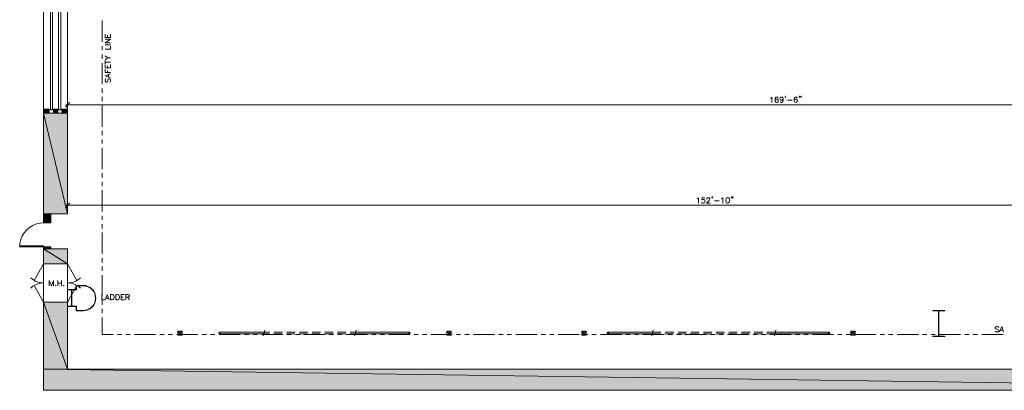
# Model space of a CAD drawing. Units: inches. Extents: x -1 to 9.6, y 3.1 to 9.9.
# Drawn here: x -1 to 5.8, y 3.1 to 5.6 of the extents above; entities that cross this region are included whole.
import ezdxf

# ---------------------------------------------------------------- set-up
doc = ezdxf.new("R2010")
doc.units = ezdxf.units.IN
doc.header["$MEASUREMENT"] = 0
doc.layers.add('Layer 1', color=7, linetype='Continuous')

msp = doc.modelspace()

# ---------------------------------------------------------------- hatches: boundary and pattern name
at = {"layer": 'Layer 1', "true_color": 0xffffff}
for points in [[(-0.6546, 5.0387), (-0.6812, 5.0062), (-0.6837, 5.0096)], [(-0.6521, 5.0354), (-0.6546, 5.0387), (-0.6812, 5.0062)], [(-0.8338, 4.9929), (-0.7946, 4.9638), (-0.8338, 4.9638)], [(-0.8338, 4.9929), (-0.7946, 4.9929), (-0.7946, 4.9638)], [(-0.8338, 4.9638), (-0.6679, 4.2704), (-0.8338, 4.2704)], [(-0.8338, 4.9638), (-0.6679, 4.9638), (-0.6679, 4.2704)], [(-0.7654, 4.9929), (-0.7362, 4.9638), (-0.7654, 4.9638)], [(-0.7654, 4.9929), (-0.7362, 4.9929), (-0.7362, 4.9638)], [(-0.7071, 4.9929), (-0.6679, 4.9638), (-0.7071, 4.9638)], [(-0.7071, 4.9929), (-0.6679, 4.9929), (-0.6679, 4.9638)], [(-0.6546, 4.3454), (-0.6812, 4.3129), (-0.6837, 4.3162)], [(-0.6521, 4.3421), (-0.6546, 4.3454), (-0.6812, 4.3129)], [(-0.8338, 4.2704), (-0.7846, 4.2087), (-0.8338, 4.2087)], [(-0.8338, 4.2704), (-0.7846, 4.2704), (-0.7846, 4.2087)], [(-0.8338, 4.0437), (-0.7846, 4.0287), (-0.8338, 4.0287)], [(-0.8338, 4.0437), (-0.7846, 4.0437), (-0.7846, 4.0287)], [(-0.8338, 4.0287), (-0.6679, 3.9262), (-0.8338, 3.9262)], [(-0.8338, 4.0287), (-0.6679, 4.0287), (-0.6679, 3.9262)], [(-0.8338, 3.6629), (-0.6679, 3.2012), (-0.8338, 3.2012)], [(-0.8338, 3.6629), (-0.6679, 3.6629), (-0.6679, 3.2012)], [(5.2979, 3.6054), (5.3813, 3.6029), (5.2979, 3.6029)], [(5.2979, 3.6054), (5.3813, 3.6054), (5.3813, 3.6029)], [(5.3388, 3.6029), (5.3404, 3.4279), (5.3388, 3.4279)], [(5.3388, 3.6029), (5.3404, 3.6029), (5.3404, 3.4279)], [(5.2979, 3.4279), (5.3813, 3.4254), (5.2979, 3.4254)], [(5.2979, 3.4279), (5.3813, 3.4279), (5.3813, 3.4254)], [(-0.8338, 3.2012), (9.3987, 3.0554), (-0.8338, 3.0554)], [(-0.8338, 3.2012), (9.3987, 3.2012), (9.3987, 3.0554)]]:
    msp.add_hatch(color=7, dxfattribs=at).paths.add_polyline_path(points)

# ---------------------------------------------------------------- linework, layer by layer
at = {"layer": 'Layer 1', "lineweight": 0}
for points in [[(-0.8338, 4.9929), (-0.8338, 5.7721)], [(-0.7871, 5.7754), (-0.7871, 4.9871), (-0.7729, 4.9871), (-0.7729, 5.7754), (-0.7871, 5.7754)], [(-0.7154, 4.9871), (-0.7154, 5.7754), (-0.7304, 5.7754), (-0.7304, 4.9871), (-0.7154, 4.9871)], [(-0.6679, 5.7721), (-0.6679, 4.9929)], [(-0.4296, 5.6021), (-0.4296, 5.4554)], [(-0.3729, 5.4863), (-0.4096, 5.4863), (-0.4096, 5.5088)], [(-0.3921, 5.4863), (-0.3921, 5.5004)], [(-0.3729, 5.4863), (-0.3729, 5.5088)], [(-0.3729, 5.4479), (-0.4096, 5.4479), (-0.3729, 5.4729), (-0.4096, 5.4729)], [(-0.4096, 5.4346), (-0.3729, 5.4346)], [(-0.4296, 5.4262), (-0.4296, 5.3971)], [(-0.4296, 5.3679), (-0.4296, 5.3387)], [(-0.4096, 5.4046), (-0.3729, 5.4046), (-0.3729, 5.4254)], [(-0.4296, 5.3096), (-0.4296, 5.1637)], [(-0.4096, 5.3596), (-0.3921, 5.3454)], [(-0.4096, 5.3321), (-0.3921, 5.3454), (-0.3729, 5.3454)], [(-0.4096, 5.3038), (-0.4096, 5.3279)], [(-0.4096, 5.3163), (-0.3729, 5.3163)], [(-0.3729, 5.2763), (-0.4096, 5.2763), (-0.4096, 5.2988)], [(-0.3729, 5.2763), (-0.3729, 5.2988)], [(-0.3729, 5.2446), (-0.4096, 5.2446), (-0.4096, 5.2671)], [(-0.3729, 5.2079), (-0.4096, 5.2221), (-0.3729, 5.2362)], [(-0.3921, 5.2763), (-0.3921, 5.2896)], [(-0.3921, 5.2446), (-0.3921, 5.2588)], [(-0.3854, 5.2138), (-0.3854, 5.2313)], [(-0.4046, 5.2013), (-0.4079, 5.1979), (-0.4096, 5.1929), (-0.4096, 5.1854), (-0.4079, 5.1804), (-0.4046, 5.1771), (-0.4012, 5.1771), (-0.3971, 5.1787), (-0.3954, 5.1804), (-0.3937, 5.1837), (-0.3904, 5.1946), (-0.3887, 5.1979), (-0.3871, 5.1996), (-0.3837, 5.2013), (-0.3787, 5.2013), (-0.3746, 5.1979), (-0.3729, 5.1929), (-0.3729, 5.1854), (-0.3746, 5.1804), (-0.3787, 5.1771)], [(-0.4296, 5.1346), (-0.4296, 5.1054)], [(-0.6546, 5.0387), (-0.6812, 5.0062), (-0.6837, 5.0096)], [(-0.6521, 5.0354), (-0.6546, 5.0387), (-0.6812, 5.0062)], [(-0.6679, 4.6604), (-0.6679, 5.0371)], [(-0.4296, 5.0762), (-0.4296, 5.0471)], [(4.1787, 5.0679), (4.1829, 5.0704), (4.1879, 5.0754), (4.1879, 5.0387)], [(4.2312, 5.0704), (4.2296, 5.0737), (4.2246, 5.0754), (4.2204, 5.0754), (4.2154, 5.0737), (4.2121, 5.0679), (4.2104, 5.0596), (4.2104, 5.0512), (4.2121, 5.0437), (4.2154, 5.0404), (4.2204, 5.0387), (4.2229, 5.0387), (4.2279, 5.0404), (4.2312, 5.0437), (4.2329, 5.0487), (4.2329, 5.0512), (4.2312, 5.0562), (4.2279, 5.0596), (4.2229, 5.0612), (4.2204, 5.0612), (4.2154, 5.0596), (4.2121, 5.0562), (4.2104, 5.0512)], [(4.2662, 5.0629), (4.2646, 5.0579), (4.2604, 5.0546), (4.2554, 5.0529), (4.2537, 5.0529), (4.2488, 5.0546), (4.2454, 5.0579), (4.2437, 5.0629), (4.2437, 5.0646), (4.2454, 5.0704), (4.2488, 5.0737), (4.2537, 5.0754), (4.2554, 5.0754), (4.2604, 5.0737), (4.2646, 5.0704), (4.2662, 5.0629), (4.2662, 5.0546), (4.2646, 5.0454), (4.2604, 5.0404), (4.2554, 5.0387), (4.2521, 5.0387), (4.2471, 5.0404), (4.2454, 5.0437)], [(4.2837, 5.0804), (4.2821, 5.0787), (4.2796, 5.0804), (4.2821, 5.0821), (4.2837, 5.0804), (4.2837, 5.0771), (4.2821, 5.0737), (4.2796, 5.0721)], [(4.2971, 5.0546), (4.3288, 5.0546)], [(4.3637, 5.0704), (4.3621, 5.0737), (4.3562, 5.0754), (4.3529, 5.0754), (4.3479, 5.0737), (4.3446, 5.0679), (4.3429, 5.0596), (4.3429, 5.0512), (4.3446, 5.0437), (4.3479, 5.0404), (4.3529, 5.0387), (4.3546, 5.0387), (4.3596, 5.0404), (4.3637, 5.0437), (4.3654, 5.0487), (4.3654, 5.0512), (4.3637, 5.0562), (4.3596, 5.0596), (4.3546, 5.0612), (4.3529, 5.0612), (4.3479, 5.0596), (4.3446, 5.0562), (4.3429, 5.0512)], [(4.3804, 5.0804), (4.3787, 5.0787), (4.3771, 5.0804), (4.3787, 5.0821), (4.3804, 5.0804), (4.3804, 5.0771), (4.3787, 5.0737), (4.3771, 5.0721)], [(4.3912, 5.0804), (4.3896, 5.0787), (4.3879, 5.0804), (4.3896, 5.0821), (4.3912, 5.0804), (4.3912, 5.0771), (4.3896, 5.0737), (4.3879, 5.0721)], [(-0.8338, 4.9929), (-0.8338, 4.2087)], [(-0.8338, 4.9929), (-0.7946, 4.9929), (-0.7946, 4.9638), (-0.7654, 4.9638), (-0.7654, 4.9929), (-0.7362, 4.9929), (-0.7362, 4.9638), (-0.7071, 4.9638), (-0.7071, 4.9929)], [(-0.8338, 4.9929), (-0.7946, 4.9638), (-0.8338, 4.9638)], [(-0.8338, 4.9929), (-0.7946, 4.9929), (-0.7946, 4.9638)], [(-0.8338, 4.9638), (-0.6679, 4.2704), (-0.8338, 4.2704)], [(-0.8338, 4.9638), (-0.6679, 4.9638), (-0.6679, 4.2704)], [(-0.7654, 4.9929), (-0.7362, 4.9638), (-0.7654, 4.9638)], [(-0.7654, 4.9929), (-0.7362, 4.9929), (-0.7362, 4.9638)], [(-0.7071, 4.9929), (-0.6679, 4.9929)], [(-0.7071, 4.9929), (-0.6679, 4.9638), (-0.7071, 4.9638)], [(-0.7071, 4.9929), (-0.6679, 4.9929), (-0.6679, 4.9638)], [(-0.6829, 5.0221), (9.2529, 5.0221)], [(-0.6679, 4.9929), (-0.6679, 4.2704)], [(-0.4296, 5.0179), (-0.4296, 4.8712)], [(-0.4296, 4.8421), (-0.4296, 4.8129)], [(-0.4296, 4.7837), (-0.4296, 4.7546)], [(-0.4296, 4.7254), (-0.4296, 4.5796)], [(-0.6679, 4.6279), (-0.6679, 4.3146)], [(-0.4296, 4.5504), (-0.4296, 4.5204)], [(-0.4296, 4.4912), (-0.4296, 4.4621)], [(-0.4296, 4.4329), (-0.4296, 4.2871)], [(3.6746, 4.3754), (3.6779, 4.3771), (3.6829, 4.3821), (3.6829, 4.3454)], [(3.7254, 4.3821), (3.7079, 4.3821), (3.7062, 4.3662), (3.7079, 4.3679), (3.7129, 4.3696), (3.7179, 4.3696), (3.7229, 4.3679), (3.7271, 4.3646), (3.7288, 4.3596), (3.7288, 4.3562), (3.7271, 4.3504), (3.7229, 4.3471), (3.7179, 4.3454), (3.7129, 4.3454), (3.7079, 4.3471), (3.7062, 4.3487), (3.7046, 4.3521)], [(3.7404, 4.3729), (3.7404, 4.3754), (3.7421, 4.3787), (3.7446, 4.3804), (3.7479, 4.3821), (3.7546, 4.3821), (3.7579, 4.3804), (3.7596, 4.3787), (3.7613, 4.3754), (3.7613, 4.3712), (3.7596, 4.3679), (3.7563, 4.3629), (3.7388, 4.3454), (3.7638, 4.3454)], [(3.7787, 4.3871), (3.7771, 4.3854), (3.7754, 4.3871), (3.7771, 4.3887), (3.7787, 4.3871), (3.7787, 4.3837), (3.7771, 4.3804), (3.7754, 4.3787)], [(3.7929, 4.3612), (3.8246, 4.3612)], [(3.8413, 4.3754), (3.8454, 4.3771), (3.8504, 4.3821), (3.8504, 4.3454)], [(3.8813, 4.3821), (3.8763, 4.3804), (3.8729, 4.3754), (3.8713, 4.3662), (3.8713, 4.3612), (3.8729, 4.3521), (3.8763, 4.3471), (3.8813, 4.3454), (3.8854, 4.3454), (3.8904, 4.3471), (3.8938, 4.3521), (3.8954, 4.3612), (3.8954, 4.3662), (3.8938, 4.3754), (3.8904, 4.3804), (3.8854, 4.3821), (3.8813, 4.3821)], [(3.9113, 4.3871), (3.9096, 4.3854), (3.9079, 4.3871), (3.9096, 4.3887), (3.9113, 4.3871), (3.9113, 4.3837), (3.9096, 4.3804), (3.9079, 4.3787)], [(3.9213, 4.3871), (3.9196, 4.3854), (3.9179, 4.3871), (3.9196, 4.3887), (3.9213, 4.3871), (3.9213, 4.3837), (3.9196, 4.3804), (3.9179, 4.3787)], [(-0.6546, 4.3454), (-0.6812, 4.3129), (-0.6837, 4.3162)], [(-0.6829, 4.3296), (8.2788, 4.3296)], [(-0.6521, 4.3421), (-0.6546, 4.3454), (-0.6812, 4.3129)], [(-0.8338, 4.2704), (-0.7846, 4.2087), (-0.8338, 4.2087)], [(-0.8338, 4.2704), (-0.7846, 4.2704), (-0.7846, 4.2087)], [(-0.6679, 4.2704), (-0.7846, 4.2704)], [(-0.7846, 4.2704), (-0.7846, 4.2087)], [(-0.4296, 4.2579), (-0.4296, 4.2287)], [(-0.7846, 4.2087), (-0.8338, 4.2087)], [(-0.4296, 4.1996), (-0.4296, 4.1704)], [(-0.4296, 4.1412), (-0.4296, 3.9946)], [(-0.9988, 4.0513), (-0.9988, 4.0437), (-0.8338, 4.0437)], [(-0.9988, 4.0513), (-0.8338, 4.0513)], [(-0.8338, 4.0513), (-0.8338, 4.0437)], [(-0.8338, 4.0437), (-0.8338, 3.9262)], [(-0.8338, 4.0437), (-0.7846, 4.0437), (-0.7846, 4.0287)], [(-0.8338, 4.0437), (-0.7846, 4.0287), (-0.8338, 4.0287)], [(-0.8338, 4.0437), (-0.7846, 4.0437), (-0.7846, 4.0287)], [(-0.8338, 4.0287), (-0.6679, 3.9262), (-0.8338, 3.9262)], [(-0.8338, 4.0287), (-0.6679, 4.0287), (-0.6679, 3.9262)], [(-0.7846, 4.0287), (-0.6679, 4.0287)], [(-0.6679, 4.0287), (-0.6679, 3.9262)], [(-0.4296, 3.9654), (-0.4296, 3.9362)], [(-0.8338, 3.9262), (-0.8979, 3.8112)], [(-0.6679, 3.9262), (-0.8338, 3.9262)], [(-0.8338, 3.9262), (-0.8338, 3.6629)], [(-0.6679, 3.9262), (-0.6037, 3.8112)], [(-0.6679, 3.2012), (-0.6679, 3.9262)], [(-0.4296, 3.9071), (-0.4296, 3.8779)], [(-0.9221, 3.8304), (-0.9071, 3.8179), (-0.8904, 3.8079), (-0.8721, 3.8004), (-0.8529, 3.7962), (-0.8338, 3.7946), (-0.8529, 3.7937), (-0.8721, 3.7896), (-0.8904, 3.7821), (-0.9071, 3.7721), (-0.9221, 3.7587)], [(-0.7946, 3.7746), (-0.7946, 3.8112), (-0.7804, 3.7746), (-0.7662, 3.8112), (-0.7662, 3.7746)], [(-0.7354, 3.8112), (-0.7354, 3.7746)], [(-0.7104, 3.8112), (-0.7104, 3.7746)], [(-0.6679, 3.7946), (-0.6479, 3.7962), (-0.6287, 3.8004), (-0.6112, 3.8079), (-0.5937, 3.8179), (-0.5788, 3.8304)], [(-0.4296, 3.8487), (-0.4296, 3.7029)], [(-0.8338, 3.6629), (-0.8979, 3.7779)], [(-0.7504, 3.7787), (-0.7521, 3.7771), (-0.7504, 3.7746), (-0.7487, 3.7771), (-0.7504, 3.7787)], [(-0.7354, 3.7937), (-0.7104, 3.7937)], [(-0.6954, 3.7787), (-0.6971, 3.7771), (-0.6954, 3.7746), (-0.6937, 3.7771), (-0.6954, 3.7787)], [(-0.5788, 3.7587), (-0.5937, 3.7721), (-0.6112, 3.7821), (-0.6287, 3.7896), (-0.6479, 3.7937), (-0.6679, 3.7946)], [(-0.6679, 3.6629), (-0.6037, 3.7779)], [(-0.6679, 3.7462), (-0.6071, 3.7462), (-0.6071, 3.7754)], [(-0.6679, 3.7487), (-0.6096, 3.7487)], [(-0.6679, 3.7487), (-0.6679, 3.7462)], [(-0.6388, 3.7487), (-0.6413, 3.7487)], [(-0.6413, 3.7462), (-0.6413, 3.6346)], [(-0.6388, 3.6346), (-0.6388, 3.7462)], [(-0.5604, 3.7779), (-0.6096, 3.7779), (-0.6096, 3.7487)], [(-0.5604, 3.7754), (-0.6071, 3.7754)], [(-0.4329, 3.7146), (-0.4329, 3.6787), (-0.4121, 3.6787)], [(-0.4296, 3.6737), (-0.4296, 3.6446)], [(-0.4088, 3.6787), (-0.3946, 3.7146), (-0.3812, 3.6787)], [(-0.4038, 3.6904), (-0.3863, 3.6904)], [(-0.3721, 3.6787), (-0.3721, 3.7146), (-0.3604, 3.7146), (-0.3546, 3.7129), (-0.3513, 3.7096), (-0.3496, 3.7062), (-0.3479, 3.7012), (-0.3479, 3.6921), (-0.3496, 3.6871), (-0.3513, 3.6837), (-0.3546, 3.6804), (-0.3604, 3.6787), (-0.3721, 3.6787)], [(-0.3354, 3.6787), (-0.3354, 3.7146), (-0.3237, 3.7146), (-0.3179, 3.7129), (-0.3146, 3.7096), (-0.3129, 3.7062), (-0.3112, 3.7012), (-0.3112, 3.6921), (-0.3129, 3.6871), (-0.3146, 3.6837), (-0.3179, 3.6804), (-0.3237, 3.6787), (-0.3354, 3.6787)], [(-0.2987, 3.6787), (-0.2987, 3.7146), (-0.2762, 3.7146)], [(-0.2987, 3.6971), (-0.2854, 3.6971)], [(-0.2987, 3.6787), (-0.2762, 3.6787)], [(-0.2662, 3.6787), (-0.2662, 3.7146), (-0.2504, 3.7146), (-0.2454, 3.7129), (-0.2437, 3.7112), (-0.2421, 3.7079), (-0.2421, 3.7046), (-0.2437, 3.7012), (-0.2454, 3.6996), (-0.2504, 3.6971), (-0.2662, 3.6971)], [(-0.2537, 3.6971), (-0.2421, 3.6787)], [(-0.6679, 3.6629), (-0.8338, 3.6629)], [(-0.8338, 3.6629), (-0.8338, 3.0554)], [(-0.8338, 3.6629), (-0.6679, 3.2012), (-0.8338, 3.2012)], [(-0.8338, 3.6629), (-0.6679, 3.6629), (-0.6679, 3.2012)], [(-0.6679, 3.6346), (-0.6071, 3.6346), (-0.6071, 3.6054)], [(-0.6096, 3.6321), (-0.6679, 3.6321)], [(-0.6679, 3.2012), (-0.6679, 3.6029)], [(-0.5604, 3.6029), (-0.6096, 3.6029), (-0.6096, 3.6321)], [(-0.5604, 3.6054), (-0.6071, 3.6054)], [(-0.4296, 3.6154), (-0.4296, 3.5862)], [(5.3404, 3.6029), (5.3404, 3.4279), (5.3813, 3.4279), (5.3813, 3.4254), (5.2979, 3.4254), (5.2979, 3.4279), (5.3388, 3.4279), (5.3388, 3.6029), (5.2979, 3.6029), (5.2979, 3.6054), (5.3813, 3.6054), (5.3813, 3.6029), (5.3404, 3.6029)], [(5.2979, 3.6054), (5.3813, 3.6029), (5.2979, 3.6029)], [(5.2979, 3.6054), (5.3813, 3.6054), (5.3813, 3.6029)], [(5.3388, 3.6029), (5.3404, 3.4279), (5.3388, 3.4279)], [(5.3388, 3.6029), (5.3404, 3.6029), (5.3404, 3.4279)], [(-0.4296, 3.5562), (-0.4296, 3.4396)], [(0.1213, 3.4637), (0.0921, 3.4346)], [(0.1213, 3.4346), (0.0921, 3.4637), (0.1213, 3.4637)], [(0.1213, 3.4346), (0.0921, 3.4346), (0.0921, 3.4637)], [(0.1213, 3.4346), (0.1213, 3.4637)], [(0.6912, 3.4696), (0.6813, 3.4304)], [(1.3229, 3.4696), (1.3137, 3.4304)], [(1.9763, 3.4637), (1.9471, 3.4346)], [(1.9763, 3.4346), (1.9471, 3.4637), (1.9763, 3.4637)], [(1.9763, 3.4346), (1.9471, 3.4346), (1.9471, 3.4637)], [(1.9763, 3.4637), (1.9763, 3.4346)], [(2.8779, 3.4637), (2.9071, 3.4346)], [(2.8779, 3.4346), (2.9071, 3.4637), (2.8779, 3.4637)], [(2.9071, 3.4346), (2.8779, 3.4346), (2.8779, 3.4637)], [(2.9071, 3.4346), (2.9071, 3.4637)], [(3.3696, 3.4696), (3.3604, 3.4304)], [(4.2162, 3.4696), (4.2071, 3.4304)], [(4.7621, 3.4637), (4.7329, 3.4346)], [(4.7329, 3.4637), (4.7621, 3.4346), (4.7621, 3.4637), (4.7329, 3.4637), (4.7329, 3.4346), (4.7621, 3.4346)], [(5.7529, 3.4888), (5.7488, 3.4921), (5.7438, 3.4937), (5.7371, 3.4937), (5.7321, 3.4921), (5.7279, 3.4888), (5.7279, 3.4846), (5.7296, 3.4812), (5.7321, 3.4796), (5.7354, 3.4779), (5.7454, 3.4746), (5.7488, 3.4729), (5.7512, 3.4712), (5.7529, 3.4671), (5.7529, 3.4621), (5.7488, 3.4588), (5.7438, 3.4571), (5.7371, 3.4571), (5.7321, 3.4588), (5.7279, 3.4621)], [(5.7596, 3.4571), (5.7738, 3.4937), (5.7871, 3.4571)], [(5.7646, 3.4696), (5.7821, 3.4696)], [(-0.4296, 3.4396), (-0.3537, 3.4396)], [(-0.3246, 3.4396), (-0.2954, 3.4396)], [(-0.2662, 3.4396), (-0.2371, 3.4396)], [(-0.2079, 3.4396), (-0.0612, 3.4396)], [(-0.0321, 3.4396), (-0.0029, 3.4396)], [(0.0263, 3.4396), (0.0554, 3.4396)], [(0.0846, 3.4396), (0.2304, 3.4396)], [(0.2596, 3.4396), (0.2888, 3.4396)], [(0.3179, 3.4396), (0.3479, 3.4396)], [(0.3837, 3.4496), (0.3829, 3.4529), (0.3796, 3.4546), (0.3754, 3.4529), (0.3746, 3.4496), (0.3754, 3.4462), (0.3796, 3.4446), (0.3829, 3.4462), (0.3837, 3.4496)], [(0.3771, 3.4396), (0.5229, 3.4396)], [(0.6871, 3.4546), (0.3796, 3.4546)], [(0.3796, 3.4446), (0.6846, 3.4446)], [(0.5521, 3.4396), (0.5813, 3.4396)], [(0.6104, 3.4396), (0.6396, 3.4396)], [(0.6688, 3.4396), (0.8154, 3.4396)], [(0.6846, 3.4446), (0.7238, 3.4446)], [(0.7254, 3.4546), (0.6871, 3.4546)], [(0.7529, 3.4446), (0.8113, 3.4446)], [(0.8138, 3.4546), (0.7554, 3.4546)], [(0.8404, 3.4446), (0.8988, 3.4446)], [(0.9013, 3.4546), (0.8429, 3.4546)], [(0.8446, 3.4396), (0.8738, 3.4396)], [(0.9029, 3.4396), (0.9321, 3.4396)], [(0.9279, 3.4446), (0.9863, 3.4446)], [(0.9888, 3.4546), (0.9304, 3.4546)], [(0.9613, 3.4396), (1.1071, 3.4396)], [(1.0154, 3.4446), (1.0738, 3.4446)], [(1.0763, 3.4546), (1.0179, 3.4546)], [(1.1029, 3.4446), (1.1621, 3.4446)], [(1.1638, 3.4546), (1.1054, 3.4546)], [(1.1363, 3.4396), (1.1654, 3.4396)], [(1.1912, 3.4446), (1.2496, 3.4446)], [(1.2521, 3.4546), (1.1938, 3.4546)], [(1.1946, 3.4396), (1.2238, 3.4396)], [(1.2538, 3.4396), (1.3996, 3.4396)], [(1.2787, 3.4446), (1.6896, 3.4446)], [(1.3196, 3.4546), (1.2813, 3.4546)], [(1.6896, 3.4546), (1.3196, 3.4546)], [(1.4288, 3.4396), (1.4579, 3.4396)], [(1.4871, 3.4396), (1.5163, 3.4396)], [(1.5454, 3.4396), (1.6921, 3.4396)], [(1.6937, 3.4496), (1.6929, 3.4529), (1.6896, 3.4546), (1.6863, 3.4529), (1.6846, 3.4496), (1.6863, 3.4462), (1.6896, 3.4446), (1.6929, 3.4462), (1.6937, 3.4496)], [(1.7213, 3.4396), (1.7504, 3.4396)], [(1.7796, 3.4396), (1.8088, 3.4396)], [(1.8379, 3.4396), (1.9838, 3.4396)], [(2.0129, 3.4396), (2.0421, 3.4396)], [(2.0713, 3.4396), (2.1004, 3.4396)], [(2.1304, 3.4396), (2.2763, 3.4396)], [(2.3054, 3.4396), (2.3346, 3.4396)], [(2.3638, 3.4396), (2.3929, 3.4396)], [(2.4221, 3.4396), (2.5688, 3.4396)], [(2.5979, 3.4396), (2.6271, 3.4396)], [(2.6563, 3.4396), (2.6854, 3.4396)], [(2.7146, 3.4396), (2.8604, 3.4396)], [(2.8896, 3.4396), (2.9188, 3.4396)], [(2.9479, 3.4396), (2.9771, 3.4396)], [(3.0071, 3.4396), (3.1529, 3.4396)], [(3.0629, 3.4496), (3.0613, 3.4529), (3.0579, 3.4546), (3.0546, 3.4529), (3.0529, 3.4496), (3.0546, 3.4462), (3.0579, 3.4446), (3.0613, 3.4462), (3.0629, 3.4496)], [(3.3662, 3.4546), (3.0579, 3.4546)], [(3.0579, 3.4446), (3.3638, 3.4446)], [(3.1821, 3.4396), (3.2113, 3.4396)], [(3.2404, 3.4396), (3.2696, 3.4396)], [(3.2988, 3.4396), (3.4454, 3.4396)], [(3.3638, 3.4446), (3.4221, 3.4446)], [(3.4238, 3.4546), (3.3663, 3.4546)], [(3.4513, 3.4446), (3.5096, 3.4446)], [(3.5121, 3.4546), (3.4538, 3.4546)], [(3.4746, 3.4396), (3.5038, 3.4396)], [(3.5329, 3.4396), (3.5621, 3.4396)], [(3.5388, 3.4446), (3.5971, 3.4446)], [(3.5996, 3.4546), (3.5413, 3.4546)], [(3.5913, 3.4396), (3.7371, 3.4396)], [(3.6263, 3.4446), (3.6846, 3.4446)], [(3.6871, 3.4546), (3.6288, 3.4546)], [(3.7138, 3.4446), (3.7721, 3.4446)], [(3.7746, 3.4546), (3.7163, 3.4546)], [(3.7663, 3.4396), (3.7954, 3.4396)], [(3.8013, 3.4446), (3.8604, 3.4446)], [(3.8621, 3.4546), (3.8038, 3.4546)], [(3.8246, 3.4396), (3.8538, 3.4396)], [(3.8838, 3.4396), (4.0296, 3.4396)], [(3.8896, 3.4446), (3.9479, 3.4446)], [(3.9504, 3.4546), (3.8921, 3.4546)], [(3.9771, 3.4446), (4.0354, 3.4446)], [(4.0379, 3.4546), (3.9796, 3.4546)], [(4.0588, 3.4396), (4.0879, 3.4396)], [(4.0646, 3.4446), (4.1229, 3.4446)], [(4.1254, 3.4546), (4.0671, 3.4546)], [(4.1171, 3.4396), (4.1463, 3.4396)], [(4.1521, 3.4446), (4.5829, 3.4446)], [(4.2129, 3.4546), (4.1546, 3.4546)], [(4.1754, 3.4396), (4.3221, 3.4396)], [(4.5829, 3.4546), (4.2129, 3.4546)], [(4.3513, 3.4396), (4.3804, 3.4396)], [(4.4096, 3.4396), (4.4388, 3.4396)], [(4.4679, 3.4396), (4.6138, 3.4396)], [(4.5871, 3.4496), (4.5862, 3.4529), (4.5829, 3.4546), (4.5788, 3.4529), (4.5779, 3.4496), (4.5788, 3.4462), (4.5829, 3.4446), (4.5862, 3.4462), (4.5871, 3.4496)], [(4.6429, 3.4396), (4.6721, 3.4396)], [(4.7013, 3.4396), (4.7304, 3.4396)], [(4.7604, 3.4396), (4.9063, 3.4396)], [(4.9354, 3.4396), (4.9646, 3.4396)], [(4.9938, 3.4396), (5.0229, 3.4396)], [(5.0521, 3.4396), (5.1988, 3.4396)], [(5.2279, 3.4396), (5.2571, 3.4396)], [(5.2863, 3.4396), (5.3154, 3.4396)], [(5.2979, 3.4279), (5.3813, 3.4254), (5.2979, 3.4254)], [(5.2979, 3.4279), (5.3813, 3.4279), (5.3813, 3.4254)], [(5.3446, 3.4396), (5.4904, 3.4396)], [(5.5196, 3.4396), (5.5488, 3.4396)], [(5.5779, 3.4396), (5.6071, 3.4396)], [(5.6363, 3.4396), (5.7829, 3.4396)], [(-0.8338, 3.2012), (9.3987, 3.0554), (-0.8338, 3.0554)], [(-0.8338, 3.2012), (9.3987, 3.2012), (9.3987, 3.0554)], [(-0.6679, 3.2012), (9.2379, 3.2012)], [(9.3987, 3.0554), (-0.8338, 3.0554)]]:
    msp.add_lwpolyline(points, dxfattribs=at)
for points in [[(-0.8338, 4.2087), (-0.8338, 4.2087), (-0.8571, 4.2071), (-0.8571, 4.2071), (-0.9306, 4.1972), (-0.9863, 4.14), (-0.9971, 4.0671), (-0.9971, 4.0671), (-0.9988, 4.0437), (-0.9988, 4.0437)], [(-0.5604, 3.6029), (-0.5604, 3.6029), (-0.5437, 3.6046), (-0.5437, 3.6046), (-0.45, 3.6258), (-0.4492, 3.7559), (-0.5437, 3.7762), (-0.5437, 3.7762), (-0.5604, 3.7779), (-0.5604, 3.7779)], [(-0.4754, 3.6904), (-0.4754, 3.6904), (-0.4771, 3.7071), (-0.4771, 3.7071), (-0.4831, 3.7396), (-0.5115, 3.7691), (-0.5446, 3.7737), (-0.5446, 3.7737), (-0.5604, 3.7754), (-0.5604, 3.7754)], [(-0.5604, 3.6054), (-0.5604, 3.6054), (-0.5446, 3.6071), (-0.5446, 3.6071), (-0.5101, 3.6142), (-0.4843, 3.6389), (-0.4771, 3.6737), (-0.4771, 3.6737), (-0.4754, 3.6904), (-0.4754, 3.6904)]]:
    msp.add_open_spline(points, degree=3, knots=[0, 0, 0, 0, 1, 1, 1, 2, 2, 2, 3, 3, 3, 3], dxfattribs=at)

doc.saveas('drawing.dxf')
